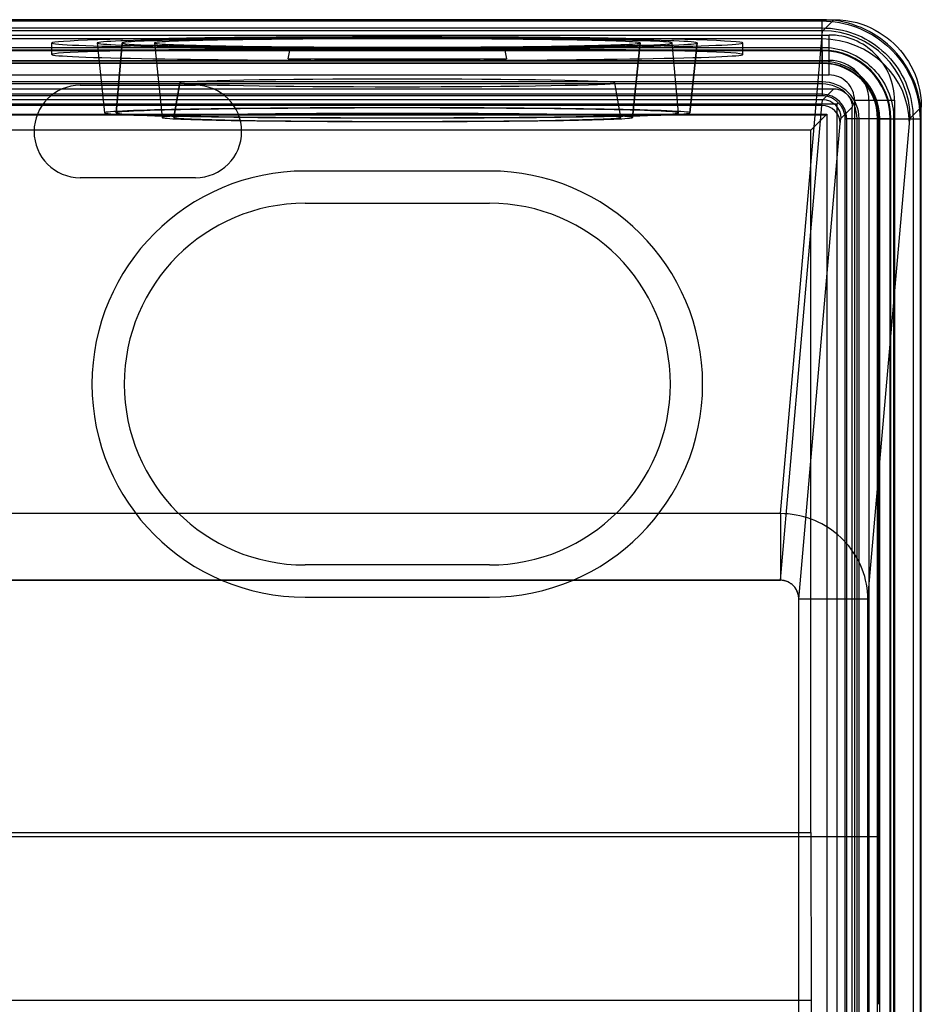
# Model space of a CAD drawing. Units: millimetres. Extents: x -52 to 52, y -100 to 100.
# Drawn here: x 12 to 52, y 58 to 100 of the extents above; entities that cross this region are included whole.
import ezdxf

# ---------------------------------------------------------------- set-up
doc = ezdxf.new("R2010")
doc.units = ezdxf.units.MM
doc.layers.add('HIDDEN', color=7, linetype='Continuous')
doc.layers.add('THICK', color=7, linetype='Continuous')

msp = doc.modelspace()

# ---------------------------------------------------------------- linework, layer by layer
at = {"layer": 'HIDDEN'}
for p, q in [((9.165, 100.444), (47.2, 100.444)), ((47.2, 100.444), (47.2, 100.5)), ((47.2, 100.143), (47.2, 100.444)), ((47.2, 100.444), (47.389, 100.439)), ((9.165, 100.143), (47.2, 100.143)), ((47.2, 99.299), (47.2, 100.143)), ((47.2, 100.143), (47.377, 100.138)), ((47.377, 100.138), (47.554, 100.126)), ((47.389, 100.439), (47.578, 100.427)), ((47.554, 100.126), (47.73, 100.106)), ((47.578, 100.427), (47.767, 100.405)), ((47.73, 100.106), (47.906, 100.078)), ((47.767, 100.405), (47.955, 100.376)), ((47.906, 100.078), (48.08, 100.043)), ((47.955, 100.376), (48.142, 100.338)), ((48.08, 100.043), (48.252, 100)), ((48.142, 100.338), (48.327, 100.291)), ((48.327, 100.291), (48.51, 100.236)), ((48.51, 100.236), (48.691, 100.173)), ((48.691, 100.173), (48.868, 100.102)), ((48.868, 100.102), (49.042, 100.022)), ((49.042, 100.022), (49.213, 99.936)), ((10.31, 99.835), (47.5, 99.835)), ((47.5, 98.73), (47.5, 99.835)), ((48.252, 100), (48.422, 99.949)), ((48.422, 99.949), (48.588, 99.89)), ((48.588, 99.89), (48.752, 99.825)), ((48.752, 99.825), (48.912, 99.752)), ((48.912, 99.752), (49.069, 99.672)), ((49.069, 99.672), (49.222, 99.585)), ((49.213, 99.936), (49.379, 99.842)), ((49.379, 99.842), (49.54, 99.74)), ((49.54, 99.74), (49.696, 99.632)), ((49.696, 99.632), (49.847, 99.517)), ((9.165, 99.299), (47.2, 99.299)), ((47.2, 99.179), (10.81, 99.179)), ((13.76, 98.99), (13.76, 99.49)), ((15.741, 99.49), (16.06, 96.456)), ((15.741, 99.49), (16.06, 96.456)), ((16.56, 96.456), (16.825, 99.49)), ((16.825, 99.49), (16.56, 96.456)), ((18.22, 99.49), (18.56, 96.256)), ((18.22, 99.49), (18.56, 96.256)), ((24.098, 99.156), (24.114, 99.227)), ((24.114, 99.227), (24.13, 99.298)), ((24.13, 99.298), (33.39, 99.298)), ((33.39, 99.298), (33.406, 99.227)), ((33.406, 99.227), (33.422, 99.156)), ((39.3, 99.49), (38.96, 96.256)), ((38.96, 96.256), (39.3, 99.49)), ((40.96, 96.456), (40.695, 99.49)), ((40.96, 96.456), (40.695, 99.49)), ((41.779, 99.49), (41.46, 96.456)), ((41.46, 96.456), (41.779, 99.49)), ((43.76, 98.99), (43.76, 99.49)), ((47.2, 98.632), (47.2, 99.299)), ((47.2, 99.299), (47.336, 99.296)), ((47.2, 99.179), (47.2, 99.144)), ((47.336, 99.296), (47.473, 99.287)), ((47.473, 99.287), (47.61, 99.272)), ((47.61, 99.272), (47.747, 99.25)), ((47.747, 99.25), (47.884, 99.223)), ((47.884, 99.223), (48.019, 99.189)), ((48.019, 99.189), (48.154, 99.148)), ((49.222, 99.585), (49.372, 99.491)), ((49.372, 99.491), (49.517, 99.39)), ((49.517, 99.39), (49.658, 99.283)), ((49.658, 99.283), (49.794, 99.169)), ((49.794, 99.169), (49.925, 99.05)), ((49.847, 99.517), (49.993, 99.395)), ((49.993, 99.395), (50.133, 99.267)), ((50.133, 99.267), (50.267, 99.133)), ((47.2, 99.144), (10.81, 99.144)), ((24.019, 98.798), (24.035, 98.87)), ((24.019, 98.798), (33.501, 98.798)), ((24.035, 98.87), (24.051, 98.941)), ((24.051, 98.941), (24.066, 99.013)), ((24.066, 99.013), (24.082, 99.084)), ((24.082, 99.084), (24.098, 99.156)), ((33.422, 99.156), (33.438, 99.084)), ((33.438, 99.084), (33.454, 99.013)), ((33.454, 99.013), (33.469, 98.941)), ((33.469, 98.941), (33.485, 98.87)), ((33.485, 98.87), (33.501, 98.798)), ((47.2, 99.144), (47.2, 98.695)), ((48.154, 99.148), (48.286, 99.102)), ((48.286, 99.102), (48.417, 99.05)), ((48.417, 99.05), (48.545, 98.991)), ((48.545, 98.991), (48.67, 98.928)), ((48.67, 98.928), (48.792, 98.859)), ((48.792, 98.859), (48.91, 98.784)), ((48.91, 98.784), (49.024, 98.705)), ((49.925, 99.05), (50.05, 98.924)), ((50.05, 98.924), (50.169, 98.794)), ((50.169, 98.794), (50.283, 98.658)), ((50.267, 99.133), (50.395, 98.993)), ((50.395, 98.993), (50.517, 98.847)), ((50.517, 98.847), (50.632, 98.696)), ((9.165, 98.632), (47.2, 98.632)), ((10.31, 98.73), (47.5, 98.73)), ((47.2, 98.695), (10.81, 98.695)), ((47.2, 98.603), (10.81, 98.603)), ((47.2, 98.695), (47.2, 98.603)), ((47.2, 98.632), (47.315, 98.629)), ((47.2, 98.603), (47.2, 97.804)), ((47.315, 98.629), (47.429, 98.621)), ((47.429, 98.621), (47.542, 98.608)), ((47.5, 98.1), (47.5, 98.73)), ((47.542, 98.608), (47.652, 98.59)), ((47.652, 98.59), (47.761, 98.566)), ((47.761, 98.566), (47.868, 98.538)), ((47.868, 98.538), (47.973, 98.506)), ((47.973, 98.506), (48.076, 98.469)), ((48.076, 98.469), (48.176, 98.428)), ((48.176, 98.428), (48.274, 98.382)), ((48.274, 98.382), (48.369, 98.333)), ((48.369, 98.333), (48.462, 98.279)), ((49.024, 98.705), (49.134, 98.621)), ((49.134, 98.621), (49.241, 98.533)), ((49.241, 98.533), (49.343, 98.439)), ((49.343, 98.439), (49.44, 98.342)), ((49.44, 98.342), (49.533, 98.24)), ((50.283, 98.658), (50.39, 98.517)), ((50.39, 98.517), (50.491, 98.372)), ((50.491, 98.372), (50.585, 98.222)), ((50.632, 98.696), (50.74, 98.54)), ((50.74, 98.54), (50.842, 98.379)), ((50.842, 98.379), (50.936, 98.213)), ((10.31, 98.1), (47.5, 98.1)), ((48.462, 98.279), (48.552, 98.222)), ((48.552, 98.222), (48.639, 98.161)), ((48.639, 98.161), (48.723, 98.096)), ((48.723, 98.096), (48.804, 98.028)), ((48.804, 98.028), (48.882, 97.957)), ((48.882, 97.957), (48.957, 97.882)), ((48.957, 97.882), (49.028, 97.804)), ((49.533, 98.24), (49.622, 98.134)), ((49.622, 98.134), (49.706, 98.023)), ((49.706, 98.023), (49.785, 97.909)), ((49.785, 97.909), (49.859, 97.791)), ((50.585, 98.222), (50.672, 98.069)), ((50.672, 98.069), (50.752, 97.912)), ((50.752, 97.912), (50.825, 97.752)), ((50.936, 98.213), (51.022, 98.042)), ((51.022, 98.042), (51.102, 97.868)), ((10.3, 97.499), (47.699, 97.499)), ((47.2, 97.803), (10.81, 97.803)), ((47.2, 97.71), (10.81, 97.71)), ((15.001, 97.652), (19.999, 97.652)), ((15.001, 97.652), (15.001, 97.652)), ((19.06, 96.256), (19.324, 97.756)), ((19.325, 97.756), (19.06, 96.257)), ((19.999, 97.652), (19.999, 97.652)), ((38.46, 96.257), (38.195, 97.756)), ((38.46, 96.256), (38.196, 97.756)), ((47.2, 97.803), (47.2, 97.71)), ((47.2, 97.71), (47.2, 97.261)), ((47.22, 97.02), (47.699, 97.499)), ((47.699, 97.499), (47.757, 97.498)), ((47.757, 97.498), (47.811, 97.493)), ((47.811, 97.493), (47.863, 97.485)), ((47.863, 97.485), (47.912, 97.474)), ((47.912, 97.474), (47.958, 97.461)), ((47.958, 97.461), (48.001, 97.445)), ((49.028, 97.804), (49.096, 97.723)), ((49.096, 97.723), (49.161, 97.639)), ((49.161, 97.639), (49.222, 97.552)), ((49.222, 97.552), (49.279, 97.462)), ((49.279, 97.462), (49.333, 97.369)), ((49.859, 97.791), (49.928, 97.67)), ((49.928, 97.67), (49.991, 97.545)), ((49.991, 97.545), (50.049, 97.417)), ((50.825, 97.752), (50.89, 97.588)), ((50.89, 97.588), (50.949, 97.422)), ((51.102, 97.868), (51.173, 97.691)), ((51.173, 97.691), (51.236, 97.51)), ((51.236, 97.51), (51.291, 97.327)), ((47.2, 97.261), (10.81, 97.261)), ((47.2, 97.2), (10.81, 97.2)), ((47.2, 97.261), (47.2, 97.2)), ((47.252, 97.199), (47.2, 97.2)), ((47.303, 97.194), (47.252, 97.199)), ((47.352, 97.187), (47.303, 97.194)), ((47.4, 97.178), (47.352, 97.187)), ((47.447, 97.166), (47.4, 97.178)), ((47.492, 97.153), (47.447, 97.166)), ((47.535, 97.137), (47.492, 97.153)), ((47.575, 97.121), (47.535, 97.137)), ((47.614, 97.102), (47.575, 97.121)), ((47.651, 97.083), (47.614, 97.102)), ((47.686, 97.063), (47.651, 97.083)), ((47.719, 97.041), (47.686, 97.063)), ((47.751, 97.019), (47.719, 97.041)), ((48.001, 97.445), (48.042, 97.427)), ((48.042, 97.427), (48.081, 97.407)), ((48.081, 97.407), (48.118, 97.385)), ((48.118, 97.385), (48.154, 97.361)), ((48.154, 97.361), (48.187, 97.335)), ((48.187, 97.335), (48.219, 97.308)), ((48.219, 97.308), (48.25, 97.28)), ((48.25, 97.28), (48.28, 97.25)), ((48.28, 97.25), (48.308, 97.219)), ((48.308, 97.219), (48.335, 97.187)), ((48.335, 97.187), (48.361, 97.154)), ((48.361, 97.154), (48.385, 97.118)), ((48.385, 97.118), (48.407, 97.081)), ((48.407, 97.081), (48.427, 97.042)), ((48.427, 97.042), (48.445, 97.001)), ((49.333, 97.369), (49.382, 97.274)), ((49.382, 97.274), (49.428, 97.176)), ((49.428, 97.176), (49.469, 97.076)), ((49.469, 97.076), (49.506, 96.973)), ((50.049, 97.417), (50.102, 97.286)), ((50.102, 97.286), (50.148, 97.154)), ((50.148, 97.154), (50.189, 97.02)), ((50.949, 97.422), (51, 97.252)), ((51, 97.252), (51.043, 97.08)), ((51.043, 97.08), (51.078, 96.906)), ((51.291, 97.327), (51.338, 97.142)), ((51.338, 97.142), (51.376, 96.955)), ((47.838, 96.838), (10.174, 96.838)), ((47.22, 97.02), (10.3, 97.02)), ((47.184, 96.773), (10.3, 96.773)), ((45.39, 76.166), (47.184, 96.773)), ((47.184, 96.773), (47.189, 96.833)), ((47.189, 96.833), (47.194, 96.885)), ((47.194, 96.885), (47.2, 96.929)), ((47.2, 96.929), (47.205, 96.964)), ((47.205, 96.964), (47.21, 96.991)), ((47.21, 96.991), (47.215, 97.01)), ((47.215, 97.01), (47.22, 97.02)), ((47.782, 96.995), (47.751, 97.019)), ((47.811, 96.971), (47.782, 96.995)), ((47.839, 96.945), (47.811, 96.971)), ((47.891, 96.891), (47.838, 96.838)), ((47.838, 96.838), (47.838, -96.837)), ((47.866, 96.919), (47.839, 96.945)), ((47.891, 96.891), (47.866, 96.919)), ((47.917, 96.867), (47.891, 96.891)), ((47.942, 96.842), (47.917, 96.867)), ((47.966, 96.816), (47.942, 96.842)), ((47.99, 96.788), (47.966, 96.816)), ((48.012, 96.76), (47.99, 96.788)), ((48.034, 96.73), (48.012, 96.76)), ((48.02, 96.22), (48.499, 96.699)), ((48.055, 96.698), (48.034, 96.73)), ((48.075, 96.666), (48.055, 96.698)), ((48.093, 96.632), (48.075, 96.666)), ((48.111, 96.596), (48.093, 96.632)), ((48.128, 96.559), (48.111, 96.596)), ((48.445, 97.001), (48.461, 96.958)), ((48.461, 96.958), (48.474, 96.912)), ((48.474, 96.912), (48.485, 96.863)), ((48.485, 96.863), (48.493, 96.811)), ((48.493, 96.811), (48.498, 96.757)), ((48.498, 96.757), (48.499, 96.699)), ((48.499, -96.699), (48.499, 96.699)), ((48.6, 97), (48.6, -97)), ((48.6, 97), (49.23, 97)), ((49.23, 97), (50.335, 97)), ((49.23, 97), (49.23, -97)), ((49.506, 96.973), (49.538, 96.868)), ((49.538, 96.868), (49.566, 96.761)), ((49.566, 96.761), (49.59, 96.652)), ((49.59, 96.652), (49.608, 96.542)), ((50.189, 97.02), (50.223, 96.884)), ((50.223, 96.884), (50.25, 96.747)), ((50.25, 96.747), (50.272, 96.61)), ((50.272, 96.61), (50.287, 96.473)), ((50.335, 97), (50.335, -97)), ((51.078, 96.906), (51.106, 96.73)), ((51.106, 96.73), (51.126, 96.554)), ((51.376, 96.955), (51.405, 96.767)), ((51.405, 96.767), (51.427, 96.578)), ((10.575, 96.398), (47.398, 96.398)), ((10.61, 96.366), (47.366, 96.366)), ((47.366, 96.366), (46.7, 95.7)), ((47.366, 96.366), (47.398, 96.398)), ((47.398, 96.398), (47.398, -96.398)), ((47.999, 96.14), (48.004, 96.171)), ((48.004, 96.171), (48.009, 96.195)), ((48.009, 96.195), (48.015, 96.211)), ((48.015, 96.211), (48.02, 96.22)), ((48.143, 96.52), (48.128, 96.559)), ((48.157, 96.478), (48.143, 96.52)), ((48.169, 96.435), (48.157, 96.478)), ((48.18, 96.39), (48.169, 96.435)), ((48.189, 96.344), (48.18, 96.39)), ((48.195, 96.297), (48.189, 96.344)), ((48.199, 96.249), (48.195, 96.297)), ((48.2, 96.2), (48.199, 96.249)), ((48.2, -96.2), (48.2, 96.2)), ((48.2, 96.2), (48.261, 96.2)), ((48.71, 96.2), (48.261, 96.2)), ((48.261, -96.2), (48.261, 96.2)), ((48.803, 96.2), (48.71, 96.2)), ((48.71, -96.2), (48.71, 96.2)), ((48.803, -96.2), (48.803, 96.2)), ((49.603, 96.2), (48.804, 96.2)), ((49.695, 96.2), (49.603, 96.2)), ((49.603, -96.2), (49.603, 96.2)), ((49.608, 96.542), (49.621, 96.429)), ((49.621, 96.429), (49.629, 96.315)), ((49.629, 96.315), (49.632, 96.2)), ((49.632, 96.2), (49.632, 65.049)), ((49.632, 96.2), (50.299, 96.2)), ((50.144, 96.2), (49.695, 96.2)), ((49.695, -96.2), (49.695, 96.2)), ((50.179, 96.2), (50.144, 96.2)), ((50.144, -96.2), (50.144, 96.2)), ((50.179, -96.2), (50.179, 96.2)), ((50.287, 96.473), (50.296, 96.336)), ((50.296, 96.336), (50.299, 96.2)), ((50.299, 96.2), (50.299, -96.2)), ((50.299, 96.2), (51.143, 96.2)), ((51.126, 96.554), (51.139, 96.377)), ((51.139, 96.377), (51.143, 96.2)), ((51.143, 96.2), (51.444, 96.2)), ((51.143, 96.2), (51.143, -96.2)), ((51.427, 96.578), (51.439, 96.389)), ((51.439, 96.389), (51.444, 96.2)), ((51.444, 96.2), (51.444, -96.2)), ((51.444, 96.2), (51.5, 96.2)), ((46.185, 75.341), (47.984, 96.001)), ((47.984, 96.001), (47.989, 96.055)), ((47.989, 96.055), (47.994, 96.101)), ((47.994, 96.101), (47.999, 96.14)), ((46.7, 95.7), (11.334, 95.7)), ((46.7, 65.22), (46.7, 95.7)), ((19.999, 93.641), (15.001, 93.641)), ((15.001, 93.641), (15.001, 93.641)), ((19.999, 93.641), (19.999, 93.641)), ((32.76, 93.93), (24.76, 93.93)), ((24.76, 93.93), (24.76, 93.93)), ((32.76, 93.93), (32.76, 93.93)), ((24.76, 92.53), (32.76, 92.53)), ((24.76, 92.53), (24.76, 92.53)), ((32.76, 92.53), (32.76, 92.53)), ((24.76, 76.83), (24.76, 76.83)), ((32.76, 76.83), (24.76, 76.83)), ((32.76, 76.83), (32.76, 76.83)), ((45.39, 76.166), (-45.39, 76.166)), ((45.431, 76.165), (45.39, 76.166)), ((45.473, 76.161), (45.431, 76.165)), ((45.514, 76.156), (45.473, 76.161)), ((45.555, 76.148), (45.514, 76.156)), ((45.596, 76.138), (45.555, 76.148)), ((45.636, 76.125), (45.596, 76.138)), ((45.675, 76.111), (45.636, 76.125)), ((45.713, 76.095), (45.675, 76.111)), ((45.751, 76.076), (45.713, 76.095)), ((45.788, 76.056), (45.751, 76.076)), ((45.823, 76.033), (45.788, 76.056)), ((45.857, 76.009), (45.823, 76.033)), ((45.89, 75.982), (45.857, 76.009)), ((45.922, 75.955), (45.89, 75.982)), ((45.952, 75.925), (45.922, 75.955)), ((45.981, 75.894), (45.952, 75.925)), ((46.008, 75.861), (45.981, 75.894)), ((46.033, 75.827), (46.008, 75.861)), ((46.057, 75.791), (46.033, 75.827)), ((46.078, 75.754), (46.057, 75.791)), ((46.098, 75.716), (46.078, 75.754)), ((46.116, 75.677), (46.098, 75.716)), ((46.132, 75.638), (46.116, 75.677)), ((24.76, 75.43), (24.76, 75.43)), ((24.76, 75.43), (32.76, 75.43)), ((32.76, 75.43), (32.76, 75.43)), ((46.146, 75.597), (46.132, 75.638)), ((46.158, 75.555), (46.146, 75.597)), ((46.168, 75.513), (46.158, 75.555)), ((46.175, 75.471), (46.168, 75.513)), ((46.181, 75.428), (46.175, 75.471)), ((46.184, 75.385), (46.181, 75.428)), ((46.185, 75.341), (46.184, 75.385)), ((46.185, -75.341), (46.185, 75.341)), ((-49.632, 65.049), (49.632, 65.049)), ((-46.7, 65.22), (46.7, 65.22)), ((46.7, 65.22), (46.716, 57.93)), ((49.632, 65.049), (49.649, 57.759)), ((46.716, 57.93), (-46.716, 57.93)), ((46.716, 57.93), (46.716, -13.913))]:
    msp.add_line(p, q, dxfattribs=at)
for centre, radius, start, end in [((47.5, 97), 2.835, 0, 90.0035), ((47.2, 96.2), 2.979, 0, 90), ((47.2, 96.2), 2.944, 0, 90), ((47.2, 96.2), 2.495, 0, 90), ((47.2, 96.2), 2.403, 0, 90), ((47.5, 97), 1.73, 0, 90.0035), ((47.5, 97), 1.1, 0, 90.0035), ((15.001, 95.646), 2.005, 90, 270), ((19.999, 95.646), 2.005, 270, 90), ((47.2, 96.2), 1.602, 0, 90), ((47.2, 96.2), 1.51, 0, 90), ((47.2, 96.2), 1.061, 0, 90), ((24.76, 84.68), 9.25, 90, 180), ((32.76, 84.68), 9.25, 0, 90), ((24.76, 84.68), 7.85, 90, 180), ((32.76, 84.68), 7.85, 0, 90), ((24.76, 84.68), 9.25, 180, 270), ((24.76, 84.68), 7.85, 180, 270), ((32.76, 84.68), 9.25, 270, 0), ((32.76, 84.68), 7.85, 270, 0)]:
    msp.add_arc(centre, radius, start, end, dxfattribs=at)
for centre, major_axis, ratio, start_param, end_param in [((28.76, 99.49), (15, 0), 0.017452, 0, 3.141593), ((28.76, 99.49), (-13.019, 0), 0.017452, 3.141593, 6.283185), ((28.76, 99.49), (-11.935, 0), 0.017452, -3.140056, -0.001537), ((28.76, 99.49), (-10.54, 0), 0.017452, 3.141593, 6.283185), ((28.76, 99.49), (15, 0), 0.017452, 3.141593, 6.283185), ((28.76, 98.99), (15, 0), 0.017452, 0, 3.141593), ((28.76, 99.49), (-13.019, 0), 0.017452, 0, 0.001846), ((28.76, 99.49), (-13.019, 0), 0.017452, 0.001846, 3.139746), ((28.76, 99.49), (-11.935, 0), 0.017452, 0, 1.17243), ((28.76, 99.49), (-11.935, 0), 0.017452, -0.001537, 0), ((28.76, 99.49), (-10.54, 0), 0.017452, 0, 0.001846), ((28.76, 99.49), (-10.54, 0), 0.017452, 0.001846, 3.139746), ((28.76, 99.49), (-11.935, 0), 0.017452, 1.969162, 3.141593), ((28.76, 99.49), (-10.54, 0), 0.017452, 3.139746, 3.141593), ((28.76, 99.49), (-11.935, 0), 0.017452, 3.141593, 3.14313), ((28.76, 99.49), (-13.019, 0), 0.017452, 3.139746, 3.141593), ((28.76, 98.99), (15, 0), 0.017452, 3.141593, 6.283185), ((28.76, 98.99), (-11.978, 0), 0.017452, 1.163841, 1.977752), ((28.76, 97.756), (-9.436, 0), 0.017452, -3.138495, -0.003098), ((28.76, 97.756), (-9.436, 0), 0.017452, -0.003098, 0), ((28.76, 97.756), (9.436, 0), 0.017452, 3.141593, 6.283185), ((28.76, 97.756), (-9.436, 0), 0.017452, 3.141593, 3.14469), ((28.76, 96.456), (-12.7, 0), 0.017452, 3.141593, 6.283185), ((28.76, 96.456), (-12.2, 0), 0.017452, -3.140056, -0.001537), ((47.184, 96.001), (0.797, -0.069), 0.96421, 0.090077, 1.654571), ((47.22, 96.22), (0.566, -0.566), 0.999431, 0.785683, 2.35591), ((28.76, 96.456), (12.7, 0), 0.017452, -3.139746, -0.001846), ((28.76, 96.456), (12.7, 0), 0.017452, 3.141593, 3.143439), ((28.76, 96.456), (12.2, 0), 0.017452, 3.141593, 6.283185), ((28.76, 96.456), (-12.2, 0), 0.017452, -0.001537, 0), ((28.76, 96.256), (-10.2, 0), 0.017452, 3.141593, 6.283185), ((28.76, 96.256), (10.2, 0), 0.017452, -3.139746, -0.001846), ((28.76, 96.256), (10.2, 0), 0.017452, 3.141593, 3.143439), ((28.76, 96.256), (-9.7, 0), 0.017452, -3.138495, -0.003098), ((28.76, 96.256), (-9.7, 0), 0.017452, -0.003098, 0), ((28.76, 96.256), (9.7, 0), 0.017452, 3.141593, 6.283185), ((28.76, 96.256), (-9.7, 0), 0.017452, 3.141593, 3.14469), ((28.76, 96.256), (10.2, 0), 0.017452, -0.001846, 0), ((28.76, 96.456), (-12.2, 0), 0.017452, 3.141593, 3.14313), ((28.76, 96.456), (12.7, 0), 0.017452, -0.001846, 0)]:
    msp.add_ellipse(centre, major_axis=major_axis, ratio=ratio, start_param=start_param, end_param=end_param, dxfattribs=at)
at = {"layer": 'THICK'}
for p, q in [((-47.701, 100.5), (47.701, 100.5)), ((47.2, 100.5), (-47.2, 100.5)), ((47.392, 100.496), (47.2, 100.5)), ((47.22, 100.019), (47.701, 100.5)), ((47.584, 100.483), (47.392, 100.496)), ((47.776, 100.461), (47.584, 100.483)), ((47.701, 100.5), (47.974, 100.491)), ((47.966, 100.431), (47.776, 100.461)), ((47.974, 100.491), (48.23, 100.466)), ((48.23, 100.466), (48.471, 100.425)), ((47.22, 100.019), (8.175, 100.019)), ((47.215, 100.005), (47.22, 100.019)), ((48.155, 100.392), (47.966, 100.431)), ((48.342, 100.345), (48.155, 100.392)), ((48.527, 100.29), (48.342, 100.345)), ((48.471, 100.425), (48.698, 100.371)), ((48.709, 100.226), (48.527, 100.29)), ((48.698, 100.371), (48.913, 100.305)), ((48.888, 100.155), (48.709, 100.226)), ((49.064, 100.075), (48.888, 100.155)), ((48.913, 100.305), (49.117, 100.228)), ((49.236, 99.987), (49.064, 100.075)), ((49.117, 100.228), (49.312, 100.141)), ((49.312, 100.141), (49.499, 100.047)), ((49.499, 100.047), (49.678, 99.945)), ((47.184, 99.666), (8.119, 99.666)), ((45.39, 79.059), (47.184, 99.666)), ((47.184, 99.666), (47.189, 99.753)), ((47.189, 99.753), (47.194, 99.827)), ((47.194, 99.827), (47.2, 99.889)), ((47.2, 99.889), (47.205, 99.94)), ((47.205, 99.94), (47.21, 99.978)), ((47.21, 99.978), (47.215, 100.005)), ((49.404, 99.892), (49.236, 99.987)), ((49.568, 99.789), (49.404, 99.892)), ((49.727, 99.679), (49.568, 99.789)), ((49.678, 99.945), (49.849, 99.834)), ((49.88, 99.562), (49.727, 99.679)), ((49.849, 99.834), (50.012, 99.716)), ((50.012, 99.716), (50.168, 99.59)), ((50.168, 99.59), (50.316, 99.457)), ((50.029, 99.438), (49.88, 99.562)), ((50.172, 99.308), (50.029, 99.438)), ((50.308, 99.171), (50.172, 99.308)), ((50.439, 99.029), (50.308, 99.171)), ((50.316, 99.457), (50.457, 99.316)), ((50.457, 99.316), (50.59, 99.168)), ((50.59, 99.168), (50.716, 99.012)), ((50.562, 98.88), (50.439, 99.029)), ((50.679, 98.726), (50.562, 98.88)), ((50.716, 99.012), (50.834, 98.849)), ((50.834, 98.849), (50.945, 98.678)), ((50.789, 98.567), (50.679, 98.726)), ((50.892, 98.404), (50.789, 98.567)), ((50.987, 98.236), (50.892, 98.404)), ((50.945, 98.678), (51.047, 98.499)), ((51.047, 98.499), (51.141, 98.312)), ((51.141, 98.312), (51.228, 98.117)), ((51.075, 98.064), (50.987, 98.236)), ((51.155, 97.888), (51.075, 98.064)), ((51.227, 97.709), (51.155, 97.888)), ((51.228, 98.117), (51.305, 97.913)), ((51.305, 97.913), (51.371, 97.698)), ((51.29, 97.527), (51.227, 97.709)), ((51.345, 97.342), (51.29, 97.527)), ((51.371, 97.698), (51.425, 97.471)), ((51.425, 97.471), (51.466, 97.23)), ((51.392, 97.155), (51.345, 97.342)), ((51.431, 96.966), (51.392, 97.155)), ((51.466, 97.23), (51.491, 96.974)), ((51.019, 96.22), (51.5, 96.701)), ((51.461, 96.776), (51.431, 96.966)), ((51.483, 96.584), (51.461, 96.776)), ((51.491, 96.974), (51.5, 96.701)), ((51.5, -96.701), (51.5, 96.701)), ((50.998, 96.14), (51.004, 96.171)), ((51.004, 96.171), (51.009, 96.195)), ((51.009, 96.195), (51.014, 96.211)), ((51.014, 96.211), (51.019, 96.22)), ((51.496, 96.392), (51.483, 96.584)), ((51.5, 96.2), (51.496, 96.392)), ((51.5, -96.2), (51.5, 96.2)), ((49.184, 75.341), (50.983, 96.001)), ((50.983, 96.001), (50.988, 96.055)), ((50.988, 96.055), (50.993, 96.101)), ((50.993, 96.101), (50.998, 96.14)), ((45.39, 79.059), (-45.39, 79.059)), ((45.559, 79.055), (45.39, 79.059)), ((45.39, 79.059), (45.39, 76.166)), ((45.728, 79.043), (45.559, 79.055)), ((45.897, 79.023), (45.728, 79.043)), ((46.065, 78.997), (45.897, 79.023)), ((46.231, 78.963), (46.065, 78.997)), ((46.395, 78.921), (46.231, 78.963)), ((46.558, 78.873), (46.395, 78.921)), ((46.718, 78.818), (46.558, 78.873)), ((46.876, 78.755), (46.718, 78.818)), ((47.03, 78.686), (46.876, 78.755)), ((47.181, 78.61), (47.03, 78.686)), ((47.329, 78.528), (47.181, 78.61)), ((47.473, 78.439), (47.329, 78.528)), ((47.613, 78.344), (47.473, 78.439)), ((47.748, 78.243), (47.613, 78.344)), ((47.879, 78.136), (47.748, 78.243)), ((48.004, 78.024), (47.879, 78.136)), ((48.125, 77.906), (48.004, 78.024)), ((48.239, 77.783), (48.125, 77.906)), ((48.349, 77.655), (48.239, 77.783)), ((48.452, 77.522), (48.349, 77.655)), ((48.549, 77.386), (48.452, 77.522)), ((48.64, 77.244), (48.549, 77.386)), ((48.724, 77.1), (48.64, 77.244)), ((48.802, 76.951), (48.724, 77.1)), ((48.873, 76.8), (48.802, 76.951)), ((48.937, 76.645), (48.873, 76.8)), ((48.993, 76.488), (48.937, 76.645)), ((-45.39, 76.166), (45.39, 76.166)), ((45.43, 76.165), (45.39, 76.166)), ((45.47, 76.161), (45.43, 76.165)), ((45.51, 76.156), (45.47, 76.161)), ((45.55, 76.149), (45.51, 76.156)), ((45.589, 76.139), (45.55, 76.149)), ((45.628, 76.128), (45.589, 76.139)), ((45.666, 76.115), (45.628, 76.128)), ((45.703, 76.099), (45.666, 76.115)), ((45.74, 76.082), (45.703, 76.099)), ((45.776, 76.062), (45.74, 76.082)), ((49.043, 76.329), (48.993, 76.488)), ((49.085, 76.167), (49.043, 76.329)), ((49.12, 76.004), (49.085, 76.167)), ((45.81, 76.041), (45.776, 76.062)), ((45.844, 76.018), (45.81, 76.041)), ((45.877, 75.994), (45.844, 76.018)), ((45.908, 75.967), (45.877, 75.994)), ((45.938, 75.939), (45.908, 75.967)), ((45.966, 75.91), (45.938, 75.939)), ((45.993, 75.879), (45.966, 75.91)), ((46.019, 75.847), (45.993, 75.879)), ((46.042, 75.813), (46.019, 75.847)), ((46.065, 75.778), (46.042, 75.813)), ((46.085, 75.742), (46.065, 75.778)), ((46.104, 75.705), (46.085, 75.742)), ((46.121, 75.667), (46.104, 75.705)), ((46.135, 75.628), (46.121, 75.667)), ((49.147, 75.84), (49.12, 76.004)), ((49.167, 75.674), (49.147, 75.84)), ((49.179, 75.508), (49.167, 75.674)), ((46.148, 75.589), (46.135, 75.628)), ((46.16, 75.549), (46.148, 75.589)), ((46.169, 75.508), (46.16, 75.549)), ((46.176, 75.467), (46.169, 75.508)), ((46.181, 75.425), (46.176, 75.467)), ((46.184, 75.383), (46.181, 75.425)), ((46.185, 75.341), (46.184, 75.383)), ((49.184, 75.341), (46.185, 75.341)), ((46.185, -75.341), (46.185, 75.341)), ((49.184, 75.341), (49.179, 75.508)), ((49.184, -75.341), (49.184, 75.341))]:
    msp.add_line(p, q, dxfattribs=at)
for centre, major_axis, ratio, start_param, end_param in [((47.22, 96.22), (2.687, -2.687), 0.999431, 0.785683, 2.35591), ((47.184, 96.001), (3.786, -0.33), 0.96421, 0.090077, 1.654571)]:
    msp.add_ellipse(centre, major_axis=major_axis, ratio=ratio, start_param=start_param, end_param=end_param, dxfattribs=at)

doc.saveas('drawing.dxf')
